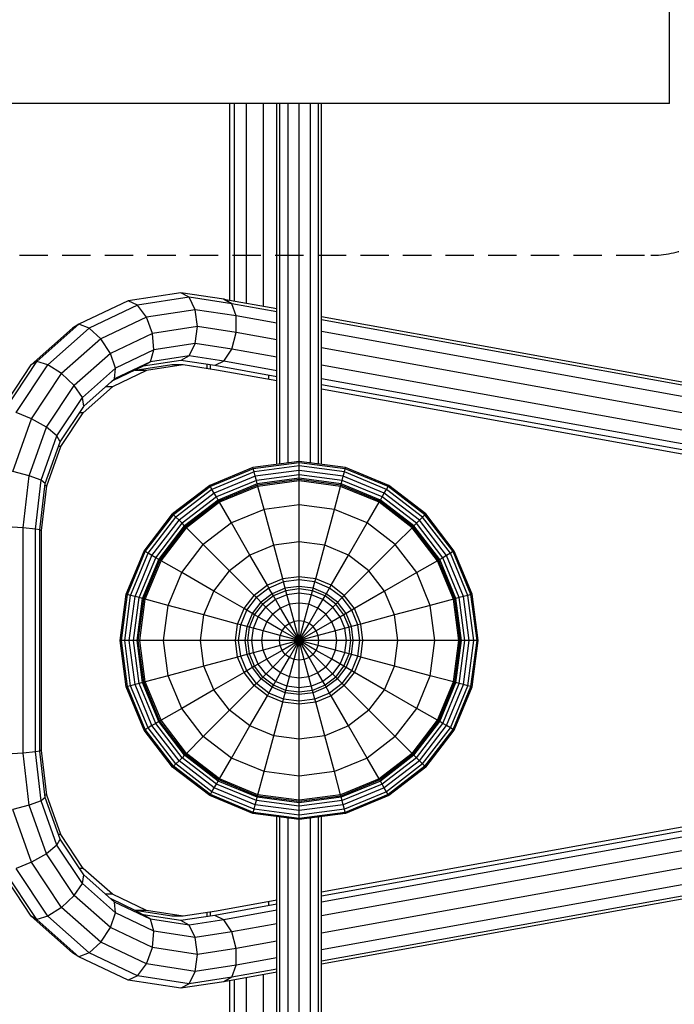
# Model space of a CAD drawing. Extents: x 12522 to 18050, y 8273 to 13910.
# Drawn here: x 15707 to 15999, y 9993 to 10433 of the extents above; entities that cross this region are included whole.
import ezdxf

# ---------------------------------------------------------------- set-up
doc = ezdxf.new("R2010")
doc.units = 0
doc.linetypes.add('DASHED', pattern=[19.05, 12.7, -6.35])
doc.layers.add('1', color=15, linetype='Continuous')

msp = doc.modelspace()

# ---------------------------------------------------------------- linework, layer by layer
at = {"layer": '1', "color": 32, "linetype": 'Continuous'}
for q in [(15997.25, 10440.57), (15284.2, 10395.57)]:
    msp.add_line((15997.25, 10395.57), q, dxfattribs=at)
at = {"layer": '1', "linetype": 'Continuous'}
for p, q in [((15800.7, 10307.58), (15800.7, 10395.58)), ((15802.71, 10307.22), (15802.71, 10395.58)), ((15808.2, 10306.23), (15808.2, 10395.57)), ((15815.7, 10304.87), (15815.7, 10395.57)), ((15821.7, 10234.29), (15821.7, 10395.57)), ((15823.04, 10234.46), (15823.04, 10395.57)), ((15826.7, 10234.94), (15826.7, 10395.57)), ((15831.7, 10235.6), (15831.7, 10395.57)), ((15836.7, 10234.94), (15836.7, 10395.57)), ((15840.36, 10234.46), (15840.36, 10395.57)), ((15841.7, 10234.29), (15841.7, 10395.57)), ((15778.73, 10311), (15755.17, 10307.42)), ((15782.48, 10308.98), (15778.73, 10311.01)), ((15798.02, 10308.08), (15778.73, 10311.01)), ((15755.17, 10307.42), (15733.21, 10296.92)), ((15759.37, 10305.46), (15755.17, 10307.42)), ((15782.48, 10308.98), (15759.37, 10305.46)), ((15785.23, 10303.44), (15782.48, 10308.98)), ((15801.5, 10306.09), (15782.48, 10308.98)), ((15801.5, 10306.09), (15798.02, 10308.08)), ((15821.7, 10303.79), (15798.02, 10308.06)), ((15801.5, 10306.08), (15798.02, 10308.06)), ((15759.37, 10305.46), (15737.84, 10295.16)), ((15763.36, 10300.11), (15759.37, 10305.46)), ((15785.23, 10303.44), (15763.36, 10300.11)), ((15786.23, 10295.88), (15785.23, 10303.44)), ((15803.51, 10300.66), (15785.23, 10303.44)), ((15803.51, 10300.66), (15801.5, 10306.09)), ((15821.7, 10302.43), (15801.5, 10306.08)), ((15763.36, 10300.11), (15742.98, 10290.37)), ((15766.06, 10292.81), (15763.36, 10300.11)), ((15821.7, 10297.37), (15803.51, 10300.66)), ((15803.51, 10293.25), (15803.51, 10300.66)), ((16078.85, 10257.39), (15841.7, 10300.18)), ((16082.13, 10255.45), (15841.7, 10298.83)), ((15730.34, 10295.16), (15711.85, 10278.77)), ((15733.21, 10296.91), (15714.36, 10280.21)), ((15737.84, 10295.16), (15719.35, 10278.77)), ((15733.21, 10296.92), (15730.34, 10295.16)), ((15737.84, 10295.16), (15733.21, 10296.92)), ((15742.98, 10290.37), (15737.84, 10295.16)), ((15786.23, 10295.88), (15766.06, 10292.81)), ((15785.23, 10288.31), (15786.23, 10295.88)), ((15803.51, 10293.25), (15786.23, 10295.88)), ((16083.58, 10250.12), (15841.7, 10293.76)), ((15742.98, 10290.37), (15725.48, 10274.86)), ((15747.26, 10283.81), (15742.98, 10290.37)), ((15766.06, 10292.81), (15747.26, 10283.82)), ((15766.75, 10285.5), (15766.06, 10292.81)), ((15801.5, 10285.84), (15803.51, 10293.25)), ((15821.7, 10289.96), (15803.51, 10293.25)), ((15766.75, 10285.5), (15749.53, 10277.26)), ((15765.24, 10280.15), (15766.75, 10285.5)), ((15785.23, 10288.31), (15766.75, 10285.5)), ((15782.48, 10282.78), (15785.23, 10288.31)), ((15801.5, 10285.84), (15785.23, 10288.31)), ((15798.02, 10280.41), (15801.5, 10285.84)), ((15821.7, 10282.19), (15801.5, 10285.84)), ((16082.81, 10242.85), (15841.7, 10286.36)), ((15699.89, 10258.43), (15714.36, 10280.21)), ((15714.36, 10280.21), (15711.85, 10278.77)), ((15719.35, 10278.77), (15714.36, 10280.21)), ((15747.26, 10283.81), (15731.12, 10269.51)), ((15749.53, 10277.26), (15747.26, 10283.82)), ((15765.25, 10280.15), (15749.18, 10272.47)), ((15778.73, 10280.74), (15761.95, 10278.19)), ((15765.24, 10280.15), (15761.95, 10278.19)), ((15782.48, 10282.77), (15765.24, 10280.15)), ((15782.48, 10282.78), (15778.73, 10280.75)), ((15794.01, 10278.43), (15778.73, 10280.75)), ((15798.02, 10280.41), (15782.48, 10282.78)), ((15798.02, 10280.41), (15794.01, 10278.43)), ((15821.7, 10276.14), (15798.02, 10280.41)), ((15697.66, 10257.42), (15711.85, 10278.77)), ((15705.16, 10257.42), (15719.35, 10278.77)), ((15725.48, 10274.86), (15719.35, 10278.77)), ((15749.53, 10277.26), (15734.75, 10264.16)), ((15761.95, 10278.19), (15748.26, 10271.64)), ((15749.18, 10272.47), (15749.53, 10277.26)), ((15821.7, 10273.43), (15794.01, 10278.43)), ((16080.04, 10235.58), (15841.7, 10278.58)), ((15712.06, 10254.65), (15725.48, 10274.86)), ((15731.12, 10269.51), (15725.48, 10274.86)), ((15749.19, 10272.47), (15735.39, 10260.25)), ((16076, 10230.26), (15841.7, 10272.53)), ((15718.74, 10250.87), (15731.12, 10269.51)), ((15734.75, 10264.16), (15731.12, 10269.51)), ((16071.77, 10228.31), (15841.7, 10269.82)), ((15723.4, 10247.09), (15734.75, 10264.16)), ((15735.39, 10260.25), (15734.75, 10264.16)), ((15724.81, 10244.32), (15735.4, 10260.24)), ((15703.62, 10231.12), (15712.06, 10254.65)), ((15712.06, 10254.65), (15705.16, 10257.42)), ((15718.74, 10250.87), (15712.06, 10254.65)), ((15710.95, 10229.16), (15718.74, 10250.87)), ((15723.4, 10247.09), (15718.74, 10250.87)), ((15716.28, 10227.21), (15723.41, 10247.09)), ((15724.81, 10244.32), (15723.4, 10247.09)), ((15718.16, 10225.77), (15724.82, 10244.32)), ((15810.99, 10232.87), (15791.69, 10224.88)), ((15811.13, 10232.35), (15791.96, 10224.41)), ((15831.7, 10235.6), (15810.99, 10232.87)), ((15811.13, 10232.35), (15810.99, 10232.87)), ((15831.7, 10235.06), (15811.13, 10232.35)), ((15811.51, 10230.93), (15811.13, 10232.35)), ((15831.7, 10233.58), (15811.51, 10230.93)), ((15831.7, 10235.06), (15831.7, 10235.6)), ((15852.42, 10232.87), (15831.7, 10235.6)), ((15852.28, 10232.35), (15831.7, 10235.06)), ((15831.7, 10233.58), (15831.7, 10235.06)), ((15831.7, 10231.57), (15831.7, 10233.58)), ((15851.89, 10230.93), (15831.7, 10233.58)), ((15851.89, 10230.93), (15852.28, 10232.35)), ((15852.28, 10232.35), (15852.42, 10232.87)), ((15871.45, 10224.41), (15852.28, 10232.35)), ((15871.72, 10224.88), (15852.42, 10232.87)), ((15710.96, 10229.16), (15703.62, 10231.12)), ((15708.3, 10205.87), (15710.96, 10229.16)), ((15716.28, 10227.2), (15710.96, 10229.16)), ((15811.51, 10230.93), (15792.69, 10223.13)), ((15812.03, 10228.98), (15793.7, 10221.39)), ((15812.03, 10228.98), (15811.51, 10230.93)), ((15831.7, 10231.57), (15812.03, 10228.98)), ((15812.53, 10227.12), (15812.03, 10228.98)), ((15831.7, 10229.64), (15812.53, 10227.12)), ((15831.7, 10228.07), (15812.94, 10225.6)), ((15831.7, 10227.53), (15813.08, 10225.08)), ((15831.7, 10229.64), (15831.7, 10231.57)), ((15851.37, 10228.98), (15831.7, 10231.57)), ((15850.87, 10227.12), (15831.7, 10229.64)), ((15831.7, 10228.07), (15831.7, 10229.64)), ((15831.7, 10227.53), (15831.7, 10228.07)), ((15850.47, 10225.6), (15831.7, 10228.07)), ((15850.33, 10225.08), (15831.7, 10227.53)), ((15831.7, 10226.9), (15831.7, 10227.53)), ((15850.87, 10227.12), (15851.37, 10228.98)), ((15851.37, 10228.98), (15851.89, 10230.93)), ((15869.7, 10221.39), (15851.37, 10228.98)), ((15870.71, 10223.13), (15851.89, 10230.93)), ((15713.79, 10205.38), (15716.28, 10227.2)), ((15715.8, 10205.02), (15718.17, 10225.77)), ((15718.16, 10225.77), (15716.28, 10227.21)), ((15718.17, 10225.77), (15716.28, 10227.2)), ((15791.69, 10224.88), (15775.11, 10212.16)), ((15791.96, 10224.41), (15775.49, 10211.78)), ((15792.69, 10223.13), (15776.54, 10210.73)), ((15791.96, 10224.41), (15791.69, 10224.88)), ((15792.69, 10223.13), (15791.96, 10224.41)), ((15793.7, 10221.39), (15792.69, 10223.13)), ((15812.53, 10227.12), (15794.67, 10219.72)), ((15812.94, 10225.6), (15795.45, 10218.36)), ((15813.08, 10225.08), (15795.72, 10217.89)), ((15813.24, 10224.47), (15796.04, 10217.34)), ((15812.94, 10225.6), (15812.53, 10227.12)), ((15813.08, 10225.08), (15812.94, 10225.6)), ((15813.24, 10224.47), (15813.08, 10225.08)), ((15831.7, 10226.9), (15813.24, 10224.47)), ((15816, 10214.18), (15813.24, 10224.47)), ((15850.16, 10224.47), (15831.7, 10226.9)), ((15831.7, 10216.24), (15831.7, 10226.9)), ((15847.41, 10214.18), (15850.16, 10224.47)), ((15850.16, 10224.47), (15850.33, 10225.08)), ((15867.37, 10217.34), (15850.16, 10224.47)), ((15850.33, 10225.08), (15850.47, 10225.6)), ((15867.69, 10217.89), (15850.33, 10225.08)), ((15850.47, 10225.6), (15850.87, 10227.12)), ((15867.96, 10218.36), (15850.47, 10225.6)), ((15868.74, 10219.72), (15850.87, 10227.12)), ((15869.7, 10221.39), (15870.71, 10223.13)), ((15870.71, 10223.13), (15871.45, 10224.41)), ((15886.87, 10210.73), (15870.71, 10223.13)), ((15871.45, 10224.41), (15871.72, 10224.88)), ((15887.91, 10211.78), (15871.45, 10224.41)), ((15888.3, 10212.16), (15871.72, 10224.88)), ((15793.7, 10221.39), (15777.96, 10209.31)), ((15794.67, 10219.72), (15779.32, 10207.95)), ((15794.67, 10219.72), (15793.7, 10221.39)), ((15795.45, 10218.36), (15794.67, 10219.72)), ((15867.96, 10218.36), (15868.74, 10219.72)), ((15868.74, 10219.72), (15869.7, 10221.39)), ((15884.08, 10207.95), (15868.74, 10219.72)), ((15885.44, 10209.31), (15869.7, 10221.39)), ((15795.45, 10218.36), (15780.43, 10206.84)), ((15795.72, 10217.89), (15780.82, 10206.45)), ((15796.04, 10217.34), (15781.27, 10206)), ((15795.72, 10217.89), (15795.45, 10218.36)), ((15796.04, 10217.34), (15795.72, 10217.89)), ((15801.36, 10208.11), (15796.04, 10217.34)), ((15816, 10214.18), (15801.36, 10208.11)), ((15831.7, 10216.24), (15816, 10214.18)), ((15820.29, 10198.15), (15816, 10214.18)), ((15847.41, 10214.18), (15831.7, 10216.24)), ((15831.7, 10199.65), (15831.7, 10216.24)), ((15843.11, 10198.15), (15847.41, 10214.18)), ((15862.04, 10208.11), (15847.41, 10214.18)), ((15862.04, 10208.11), (15867.37, 10217.34)), ((15867.37, 10217.34), (15867.69, 10217.89)), ((15882.14, 10206), (15867.37, 10217.34)), ((15867.69, 10217.89), (15867.96, 10218.36)), ((15882.59, 10206.45), (15867.69, 10217.89)), ((15882.97, 10206.84), (15867.96, 10218.36)), ((15762.39, 10195.58), (15775.11, 10212.16)), ((15762.86, 10195.31), (15775.49, 10211.78)), ((15764.14, 10194.58), (15776.54, 10210.73)), ((15775.49, 10211.78), (15775.11, 10212.16)), ((15776.54, 10210.73), (15775.49, 10211.78)), ((15777.96, 10209.31), (15776.54, 10210.73)), ((15886.87, 10210.73), (15885.44, 10209.31)), ((15887.91, 10211.78), (15886.87, 10210.73)), ((15899.27, 10194.58), (15886.87, 10210.73)), ((15888.3, 10212.16), (15887.91, 10211.78)), ((15900.55, 10195.31), (15887.91, 10211.78)), ((15901.01, 10195.58), (15888.3, 10212.16)), ((15708.3, 10205.87), (15700.8, 10206.36)), ((15708.3, 10105.27), (15708.3, 10205.87)), ((15713.79, 10205.38), (15708.3, 10205.87)), ((15713.79, 10105.76), (15713.79, 10205.38)), ((15715.8, 10205.02), (15713.79, 10205.38)), ((15765.88, 10193.57), (15777.96, 10209.31)), ((15767.55, 10192.6), (15779.32, 10207.95)), ((15768.91, 10191.82), (15780.43, 10206.84)), ((15769.38, 10191.55), (15780.82, 10206.45)), ((15769.93, 10191.23), (15781.27, 10206)), ((15779.32, 10207.95), (15777.96, 10209.31)), ((15780.43, 10206.84), (15779.32, 10207.95)), ((15780.82, 10206.45), (15780.43, 10206.84)), ((15781.27, 10206), (15780.82, 10206.45)), ((15788.8, 10198.47), (15781.27, 10206)), ((15801.36, 10208.11), (15788.8, 10198.47)), ((15809.66, 10193.75), (15801.36, 10208.11)), ((15853.74, 10193.75), (15862.04, 10208.11)), ((15874.61, 10198.47), (15862.04, 10208.11)), ((15882.14, 10206), (15874.61, 10198.47)), ((15882.59, 10206.45), (15882.14, 10206)), ((15893.48, 10191.23), (15882.14, 10206)), ((15882.97, 10206.84), (15882.59, 10206.45)), ((15894.03, 10191.55), (15882.59, 10206.45)), ((15884.08, 10207.95), (15882.97, 10206.84)), ((15894.49, 10191.82), (15882.97, 10206.84)), ((15885.44, 10209.31), (15884.08, 10207.95)), ((15895.85, 10192.6), (15884.08, 10207.95)), ((15897.52, 10193.57), (15885.44, 10209.31)), ((15715.8, 10106.12), (15715.8, 10205.02)), ((15779.16, 10185.91), (15788.8, 10198.47)), ((15800.53, 10186.74), (15788.8, 10198.47)), ((15820.29, 10198.15), (15809.66, 10193.75)), ((15831.7, 10199.65), (15820.29, 10198.15)), ((15824.33, 10183.1), (15820.29, 10198.15)), ((15843.11, 10198.15), (15831.7, 10199.65)), ((15831.7, 10184.07), (15831.7, 10199.65)), ((15839.08, 10183.1), (15843.11, 10198.15)), ((15853.74, 10193.75), (15843.11, 10198.15)), ((15874.61, 10198.47), (15862.87, 10186.74)), ((15884.25, 10185.91), (15874.61, 10198.47)), ((15754.4, 10176.28), (15762.39, 10195.58)), ((15754.92, 10176.14), (15762.86, 10195.31)), ((15756.34, 10175.76), (15764.14, 10194.58)), ((15758.29, 10175.24), (15765.88, 10193.57)), ((15760.15, 10174.74), (15767.55, 10192.6)), ((15762.86, 10195.31), (15762.39, 10195.58)), ((15764.14, 10194.58), (15762.86, 10195.31)), ((15765.88, 10193.57), (15764.14, 10194.58)), ((15767.55, 10192.6), (15765.88, 10193.57)), ((15768.91, 10191.82), (15767.55, 10192.6)), ((15809.66, 10193.75), (15800.53, 10186.74)), ((15817.45, 10180.25), (15809.66, 10193.75)), ((15845.95, 10180.25), (15853.74, 10193.75)), ((15862.87, 10186.74), (15853.74, 10193.75)), ((15895.85, 10192.6), (15894.49, 10191.82)), ((15897.52, 10193.57), (15895.85, 10192.6)), ((15903.25, 10174.74), (15895.85, 10192.6)), ((15899.27, 10194.58), (15897.52, 10193.57)), ((15905.11, 10175.24), (15897.52, 10193.57)), ((15900.55, 10195.31), (15899.27, 10194.58)), ((15907.06, 10175.76), (15899.27, 10194.58)), ((15901.01, 10195.58), (15900.55, 10195.31)), ((15908.49, 10176.14), (15900.55, 10195.31)), ((15909.01, 10176.28), (15901.01, 10195.58)), ((15761.67, 10174.33), (15768.91, 10191.82)), ((15762.19, 10174.19), (15769.38, 10191.55)), ((15762.8, 10174.03), (15769.93, 10191.23)), ((15769.38, 10191.55), (15768.91, 10191.82)), ((15769.93, 10191.23), (15769.38, 10191.55)), ((15779.16, 10185.91), (15769.93, 10191.23)), ((15893.48, 10191.23), (15884.25, 10185.91)), ((15894.03, 10191.55), (15893.48, 10191.23)), ((15900.6, 10174.03), (15893.48, 10191.23)), ((15894.49, 10191.82), (15894.03, 10191.55)), ((15901.22, 10174.19), (15894.03, 10191.55)), ((15901.74, 10174.33), (15894.49, 10191.82)), ((15773.09, 10171.27), (15779.16, 10185.91)), ((15793.52, 10177.61), (15779.16, 10185.91)), ((15793.52, 10177.61), (15800.53, 10186.74)), ((15811.55, 10175.72), (15800.53, 10186.74)), ((15831.7, 10184.07), (15824.33, 10183.1)), ((15831.7, 10182.67), (15831.7, 10184.07)), ((15839.08, 10183.1), (15831.7, 10184.07)), ((15862.87, 10186.74), (15851.86, 10175.72)), ((15869.88, 10177.61), (15862.87, 10186.74)), ((15884.25, 10185.91), (15869.88, 10177.61)), ((15890.31, 10171.27), (15884.25, 10185.91)), ((15817.45, 10180.25), (15811.55, 10175.72)), ((15818.15, 10179.04), (15812.54, 10174.73)), ((15824.33, 10183.1), (15817.45, 10180.25)), ((15818.15, 10179.04), (15817.45, 10180.25)), ((15824.69, 10181.75), (15818.15, 10179.04)), ((15820.17, 10175.54), (15818.15, 10179.04)), ((15824.69, 10181.75), (15824.33, 10183.1)), ((15831.7, 10182.67), (15824.69, 10181.75)), ((15825.73, 10177.84), (15824.69, 10181.75)), ((15831.7, 10179.72), (15825.45, 10178.9)), ((15838.72, 10181.75), (15831.7, 10182.67)), ((15831.7, 10178.62), (15831.7, 10182.67)), ((15837.95, 10178.9), (15831.7, 10179.72)), ((15837.67, 10177.84), (15838.72, 10181.75)), ((15838.72, 10181.75), (15839.08, 10183.1)), ((15845.26, 10179.04), (15838.72, 10181.75)), ((15845.95, 10180.25), (15839.08, 10183.1)), ((15843.23, 10175.54), (15845.26, 10179.04)), ((15845.26, 10179.04), (15845.95, 10180.25)), ((15850.87, 10174.73), (15845.26, 10179.04)), ((15851.86, 10175.72), (15845.95, 10180.25)), ((15751.67, 10155.57), (15754.4, 10176.28)), ((15752.21, 10155.57), (15754.92, 10176.14)), ((15753.69, 10155.57), (15756.34, 10175.76)), ((15754.92, 10176.14), (15754.4, 10176.28)), ((15756.34, 10175.76), (15754.92, 10176.14)), ((15755.7, 10155.57), (15758.29, 10175.24)), ((15758.29, 10175.24), (15756.34, 10175.76)), ((15757.63, 10155.57), (15760.15, 10174.74)), ((15760.15, 10174.74), (15758.29, 10175.24)), ((15761.67, 10174.33), (15760.15, 10174.74)), ((15789.12, 10166.98), (15793.52, 10177.61)), ((15807.02, 10169.82), (15793.52, 10177.61)), ((15807.02, 10169.82), (15811.55, 10175.72)), ((15808.23, 10169.12), (15812.54, 10174.73)), ((15812.54, 10174.73), (15811.55, 10175.72)), ((15815.4, 10171.87), (15812.54, 10174.73)), ((15819.63, 10176.48), (15814.63, 10172.65)), ((15820.17, 10175.54), (15815.4, 10171.87)), ((15825.45, 10178.9), (15819.63, 10176.48)), ((15825.73, 10177.84), (15820.17, 10175.54)), ((15823.33, 10170.08), (15820.17, 10175.54)), ((15826.23, 10176), (15821.13, 10173.88)), ((15831.7, 10178.62), (15825.73, 10177.84)), ((15827.37, 10171.75), (15825.73, 10177.84)), ((15831.7, 10176.72), (15826.23, 10176)), ((15837.67, 10177.84), (15831.7, 10178.62)), ((15831.7, 10172.32), (15831.7, 10178.62)), ((15837.18, 10176), (15831.7, 10176.72)), ((15836.04, 10171.75), (15837.67, 10177.84)), ((15842.28, 10173.88), (15837.18, 10176)), ((15843.23, 10175.54), (15837.67, 10177.84)), ((15843.78, 10176.48), (15837.95, 10178.9)), ((15840.08, 10170.08), (15843.23, 10175.54)), ((15848.01, 10171.87), (15843.23, 10175.54)), ((15848.78, 10172.65), (15843.78, 10176.48)), ((15850.87, 10174.73), (15848.01, 10171.87)), ((15851.86, 10175.72), (15850.87, 10174.73)), ((15855.18, 10169.12), (15850.87, 10174.73)), ((15856.38, 10169.82), (15851.86, 10175.72)), ((15869.88, 10177.61), (15856.38, 10169.82)), ((15874.28, 10166.98), (15869.88, 10177.61)), ((15903.25, 10174.74), (15901.74, 10174.33)), ((15905.11, 10175.24), (15903.25, 10174.74)), ((15905.78, 10155.57), (15903.25, 10174.74)), ((15907.06, 10175.76), (15905.11, 10175.24)), ((15907.7, 10155.57), (15905.11, 10175.24)), ((15908.49, 10176.14), (15907.06, 10175.76)), ((15909.72, 10155.57), (15907.06, 10175.76)), ((15909.01, 10176.28), (15908.49, 10176.14)), ((15911.2, 10155.57), (15908.49, 10176.14)), ((15911.74, 10155.57), (15909.01, 10176.28)), ((15759.2, 10155.57), (15761.67, 10174.33)), ((15759.74, 10155.57), (15762.19, 10174.19)), ((15760.37, 10155.57), (15762.8, 10174.03)), ((15762.19, 10174.19), (15761.67, 10174.33)), ((15762.8, 10174.03), (15762.19, 10174.19)), ((15773.09, 10171.27), (15762.8, 10174.03)), ((15771.03, 10155.57), (15773.09, 10171.27)), ((15789.12, 10166.98), (15773.09, 10171.27)), ((15810.79, 10167.64), (15814.63, 10172.65)), ((15811.73, 10167.1), (15815.4, 10171.87)), ((15813.39, 10166.14), (15816.75, 10170.52)), ((15819.86, 10167.41), (15815.4, 10171.87)), ((15821.13, 10173.88), (15816.75, 10170.52)), ((15827.37, 10171.75), (15823.33, 10170.08)), ((15831.7, 10172.32), (15827.37, 10171.75)), ((15829.42, 10164.07), (15827.37, 10171.75)), ((15836.04, 10171.75), (15831.7, 10172.32)), ((15831.7, 10164.37), (15831.7, 10172.32)), ((15833.98, 10164.07), (15836.04, 10171.75)), ((15840.08, 10170.08), (15836.04, 10171.75)), ((15846.66, 10170.52), (15842.28, 10173.88)), ((15848.01, 10171.87), (15843.55, 10167.41)), ((15850.02, 10166.14), (15846.66, 10170.52)), ((15851.67, 10167.1), (15848.01, 10171.87)), ((15852.62, 10167.64), (15848.78, 10172.65)), ((15890.31, 10171.27), (15874.28, 10166.98)), ((15900.6, 10174.03), (15890.31, 10171.27)), ((15892.38, 10155.57), (15890.31, 10171.27)), ((15901.22, 10174.19), (15900.6, 10174.03)), ((15903.03, 10155.57), (15900.6, 10174.03)), ((15901.74, 10174.33), (15901.22, 10174.19)), ((15903.67, 10155.57), (15901.22, 10174.19)), ((15904.21, 10155.57), (15901.74, 10174.33)), ((15787.62, 10155.57), (15789.12, 10166.98)), ((15804.17, 10162.94), (15789.12, 10166.98)), ((15804.17, 10162.94), (15807.02, 10169.82)), ((15805.52, 10162.58), (15808.23, 10169.12)), ((15808.23, 10169.12), (15807.02, 10169.82)), ((15811.73, 10167.1), (15808.23, 10169.12)), ((15808.38, 10161.82), (15810.79, 10167.64)), ((15809.43, 10161.54), (15811.73, 10167.1)), ((15811.27, 10161.04), (15813.39, 10166.14)), ((15817.19, 10163.94), (15811.73, 10167.1)), ((15817.19, 10163.94), (15819.86, 10167.41)), ((15823.33, 10170.08), (15819.86, 10167.41)), ((15825.48, 10161.79), (15819.86, 10167.41)), ((15827.3, 10163.19), (15823.33, 10170.08)), ((15836.11, 10163.19), (15840.08, 10170.08)), ((15843.55, 10167.41), (15837.93, 10161.79)), ((15843.55, 10167.41), (15840.08, 10170.08)), ((15846.21, 10163.94), (15843.55, 10167.41)), ((15851.67, 10167.1), (15846.21, 10163.94)), ((15852.13, 10161.04), (15850.02, 10166.14)), ((15855.18, 10169.12), (15851.67, 10167.1)), ((15853.97, 10161.54), (15851.67, 10167.1)), ((15855.03, 10161.82), (15852.62, 10167.64)), ((15856.38, 10169.82), (15855.18, 10169.12)), ((15857.88, 10162.58), (15855.18, 10169.12)), ((15859.23, 10162.94), (15856.38, 10169.82)), ((15874.28, 10166.98), (15859.23, 10162.94)), ((15875.79, 10155.57), (15874.28, 10166.98)), ((15803.2, 10155.57), (15804.17, 10162.94)), ((15805.52, 10162.58), (15804.17, 10162.94)), ((15804.6, 10155.57), (15805.52, 10162.58)), ((15809.43, 10161.54), (15805.52, 10162.58)), ((15807.55, 10155.57), (15808.38, 10161.82)), ((15808.65, 10155.57), (15809.43, 10161.54)), ((15815.52, 10159.9), (15809.43, 10161.54)), ((15815.52, 10159.9), (15817.19, 10163.94)), ((15824.08, 10159.97), (15817.19, 10163.94)), ((15824.08, 10159.97), (15825.48, 10161.79)), ((15827.3, 10163.19), (15825.48, 10161.79)), ((15831.7, 10155.57), (15825.48, 10161.79)), ((15829.42, 10164.07), (15827.3, 10163.19)), ((15836.11, 10147.94), (15827.3, 10163.19)), ((15831.7, 10164.37), (15829.42, 10164.07)), ((15831.7, 10155.57), (15829.42, 10164.07)), ((15833.98, 10164.07), (15831.7, 10164.37)), ((15831.7, 10155.57), (15831.7, 10164.37)), ((15831.7, 10155.57), (15833.98, 10164.07)), ((15831.7, 10155.57), (15836.11, 10163.19)), ((15837.93, 10161.79), (15831.7, 10155.57)), ((15836.11, 10163.19), (15833.98, 10164.07)), ((15837.93, 10161.79), (15836.11, 10163.19)), ((15839.33, 10159.97), (15837.93, 10161.79)), ((15846.21, 10163.94), (15839.33, 10159.97)), ((15847.88, 10159.9), (15846.21, 10163.94)), ((15853.97, 10161.54), (15847.88, 10159.9)), ((15857.88, 10162.58), (15853.97, 10161.54)), ((15854.76, 10155.57), (15853.97, 10161.54)), ((15855.85, 10155.57), (15855.03, 10161.82)), ((15859.23, 10162.94), (15857.88, 10162.58)), ((15858.81, 10155.57), (15857.88, 10162.58)), ((15860.2, 10155.57), (15859.23, 10162.94)), ((15810.55, 10155.57), (15811.27, 10161.04)), ((15814.95, 10155.57), (15815.52, 10159.9)), ((15823.2, 10157.85), (15815.52, 10159.9)), ((15822.9, 10155.57), (15823.2, 10157.85)), ((15823.2, 10157.85), (15824.08, 10159.97)), ((15831.7, 10155.57), (15823.2, 10157.85)), ((15831.7, 10155.57), (15824.08, 10159.97)), ((15839.33, 10159.97), (15831.7, 10155.57)), ((15840.21, 10157.85), (15831.7, 10155.57)), ((15840.21, 10157.85), (15839.33, 10159.97)), ((15847.88, 10159.9), (15840.21, 10157.85)), ((15840.51, 10155.57), (15840.21, 10157.85)), ((15848.45, 10155.57), (15847.88, 10159.9)), ((15852.85, 10155.57), (15852.13, 10161.04)), ((15754.4, 10134.85), (15751.67, 10155.57)), ((15752.21, 10155.57), (15751.67, 10155.57)), ((15753.69, 10155.57), (15752.21, 10155.57)), ((15754.92, 10134.99), (15752.21, 10155.57)), ((15755.7, 10155.57), (15753.69, 10155.57)), ((15756.34, 10135.38), (15753.69, 10155.57)), ((15757.63, 10155.57), (15755.7, 10155.57)), ((15758.29, 10135.9), (15755.7, 10155.57)), ((15759.2, 10155.57), (15757.63, 10155.57)), ((15760.15, 10136.4), (15757.63, 10155.57)), ((15759.74, 10155.57), (15759.2, 10155.57)), ((15761.67, 10136.8), (15759.2, 10155.57)), ((15760.37, 10155.57), (15759.74, 10155.57)), ((15762.19, 10136.94), (15759.74, 10155.57)), ((15762.8, 10137.11), (15760.37, 10155.57)), ((15771.03, 10155.57), (15760.37, 10155.57)), ((15773.09, 10139.86), (15771.03, 10155.57)), ((15787.62, 10155.57), (15771.03, 10155.57)), ((15789.12, 10144.16), (15787.62, 10155.57)), ((15803.2, 10155.57), (15787.62, 10155.57)), ((15804.17, 10148.19), (15803.2, 10155.57)), ((15804.6, 10155.57), (15803.2, 10155.57)), ((15808.65, 10155.57), (15804.6, 10155.57)), ((15805.52, 10148.55), (15804.6, 10155.57)), ((15808.38, 10149.32), (15807.55, 10155.57)), ((15809.43, 10149.6), (15808.65, 10155.57)), ((15814.95, 10155.57), (15808.65, 10155.57)), ((15811.27, 10150.09), (15810.55, 10155.57)), ((15822.9, 10155.57), (15814.95, 10155.57)), ((15815.52, 10151.23), (15814.95, 10155.57)), ((15823.2, 10153.29), (15815.52, 10151.23)), ((15831.7, 10155.57), (15822.9, 10155.57)), ((15823.2, 10153.29), (15822.9, 10155.57)), ((15831.7, 10155.57), (15823.2, 10153.29)), ((15824.08, 10151.16), (15823.2, 10153.29)), ((15831.7, 10155.57), (15824.08, 10151.16)), ((15831.7, 10155.57), (15825.48, 10149.34)), ((15827.3, 10147.94), (15831.7, 10155.57)), ((15829.42, 10147.06), (15831.7, 10155.57)), ((15833.98, 10147.06), (15831.7, 10155.57)), ((15837.93, 10149.34), (15831.7, 10155.57)), ((15839.33, 10151.16), (15831.7, 10155.57)), ((15840.21, 10153.29), (15831.7, 10155.57)), ((15840.51, 10155.57), (15831.7, 10155.57)), ((15831.7, 10146.76), (15831.7, 10155.57)), ((15839.33, 10151.16), (15840.21, 10153.29)), ((15840.21, 10153.29), (15840.51, 10155.57)), ((15847.88, 10151.23), (15840.21, 10153.29)), ((15848.45, 10155.57), (15840.51, 10155.57)), ((15847.88, 10151.23), (15848.45, 10155.57)), ((15854.76, 10155.57), (15848.45, 10155.57)), ((15852.13, 10150.09), (15852.85, 10155.57)), ((15853.97, 10149.6), (15854.76, 10155.57)), ((15858.81, 10155.57), (15854.76, 10155.57)), ((15855.03, 10149.32), (15855.85, 10155.57)), ((15857.88, 10148.55), (15858.81, 10155.57)), ((15860.2, 10155.57), (15858.81, 10155.57)), ((15859.23, 10148.19), (15860.2, 10155.57)), ((15875.79, 10155.57), (15860.2, 10155.57)), ((15874.28, 10144.16), (15875.79, 10155.57)), ((15892.38, 10155.57), (15875.79, 10155.57)), ((15890.31, 10139.86), (15892.38, 10155.57)), ((15903.03, 10155.57), (15892.38, 10155.57)), ((15900.6, 10137.11), (15903.03, 10155.57)), ((15901.22, 10136.94), (15903.67, 10155.57)), ((15901.74, 10136.8), (15904.21, 10155.57)), ((15903.67, 10155.57), (15903.03, 10155.57)), ((15903.25, 10136.4), (15905.78, 10155.57)), ((15904.21, 10155.57), (15903.67, 10155.57)), ((15905.78, 10155.57), (15904.21, 10155.57)), ((15905.11, 10135.9), (15907.7, 10155.57)), ((15907.7, 10155.57), (15905.78, 10155.57)), ((15907.06, 10135.38), (15909.72, 10155.57)), ((15909.72, 10155.57), (15907.7, 10155.57)), ((15908.49, 10134.99), (15911.2, 10155.57)), ((15909.01, 10134.85), (15911.74, 10155.57)), ((15911.2, 10155.57), (15909.72, 10155.57)), ((15911.74, 10155.57), (15911.2, 10155.57)), ((15804.17, 10148.19), (15789.12, 10144.16)), ((15805.52, 10148.55), (15804.17, 10148.19)), ((15807.02, 10141.32), (15804.17, 10148.19)), ((15809.43, 10149.6), (15805.52, 10148.55)), ((15808.23, 10142.01), (15805.52, 10148.55)), ((15810.79, 10143.49), (15808.38, 10149.32)), ((15815.52, 10151.23), (15809.43, 10149.6)), ((15811.73, 10144.04), (15809.43, 10149.6)), ((15813.39, 10144.99), (15811.27, 10150.09)), ((15817.19, 10147.19), (15815.52, 10151.23)), ((15824.08, 10151.16), (15817.19, 10147.19)), ((15825.48, 10149.34), (15819.86, 10143.72)), ((15825.48, 10149.34), (15824.08, 10151.16)), ((15827.3, 10147.94), (15825.48, 10149.34)), ((15837.93, 10149.34), (15836.11, 10147.94)), ((15837.93, 10149.34), (15839.33, 10151.16)), ((15843.55, 10143.72), (15837.93, 10149.34)), ((15846.21, 10147.19), (15839.33, 10151.16)), ((15846.21, 10147.19), (15847.88, 10151.23)), ((15853.97, 10149.6), (15847.88, 10151.23)), ((15850.02, 10144.99), (15852.13, 10150.09)), ((15851.67, 10144.04), (15853.97, 10149.6)), ((15852.62, 10143.49), (15855.03, 10149.32)), ((15857.88, 10148.55), (15853.97, 10149.6)), ((15855.18, 10142.01), (15857.88, 10148.55)), ((15856.38, 10141.32), (15859.23, 10148.19)), ((15859.23, 10148.19), (15857.88, 10148.55)), ((15874.28, 10144.16), (15859.23, 10148.19)), ((15789.12, 10144.16), (15773.09, 10139.86)), ((15793.52, 10133.53), (15789.12, 10144.16)), ((15811.73, 10144.04), (15808.23, 10142.01)), ((15817.19, 10147.19), (15811.73, 10144.04)), ((15815.4, 10139.26), (15811.73, 10144.04)), ((15816.75, 10140.61), (15813.39, 10144.99)), ((15819.86, 10143.72), (15815.4, 10139.26)), ((15819.86, 10143.72), (15817.19, 10147.19)), ((15823.33, 10141.06), (15819.86, 10143.72)), ((15823.33, 10141.06), (15827.3, 10147.94)), ((15829.42, 10147.06), (15827.3, 10147.94)), ((15827.37, 10139.39), (15829.42, 10147.06)), ((15831.7, 10146.76), (15829.42, 10147.06)), ((15833.98, 10147.06), (15831.7, 10146.76)), ((15831.7, 10138.82), (15831.7, 10146.76)), ((15836.11, 10147.94), (15833.98, 10147.06)), ((15836.04, 10139.39), (15833.98, 10147.06)), ((15840.08, 10141.06), (15836.11, 10147.94)), ((15843.55, 10143.72), (15840.08, 10141.06)), ((15843.55, 10143.72), (15846.21, 10147.19)), ((15848.01, 10139.26), (15843.55, 10143.72)), ((15851.67, 10144.04), (15846.21, 10147.19)), ((15846.66, 10140.61), (15850.02, 10144.99)), ((15848.01, 10139.26), (15851.67, 10144.04)), ((15855.18, 10142.01), (15851.67, 10144.04)), ((15869.88, 10133.53), (15874.28, 10144.16)), ((15890.31, 10139.86), (15874.28, 10144.16)), ((15773.09, 10139.86), (15762.8, 10137.11)), ((15779.16, 10125.23), (15773.09, 10139.86)), ((15807.02, 10141.32), (15793.52, 10133.53)), ((15808.23, 10142.01), (15807.02, 10141.32)), ((15811.55, 10135.41), (15807.02, 10141.32)), ((15812.54, 10136.4), (15808.23, 10142.01)), ((15814.63, 10138.49), (15810.79, 10143.49)), ((15821.13, 10137.25), (15816.75, 10140.61)), ((15820.17, 10135.6), (15823.33, 10141.06)), ((15827.37, 10139.39), (15823.33, 10141.06)), ((15825.73, 10133.3), (15827.37, 10139.39)), ((15831.7, 10138.82), (15827.37, 10139.39)), ((15836.04, 10139.39), (15831.7, 10138.82)), ((15840.08, 10141.06), (15836.04, 10139.39)), ((15837.67, 10133.3), (15836.04, 10139.39)), ((15843.23, 10135.6), (15840.08, 10141.06)), ((15846.66, 10140.61), (15842.28, 10137.25)), ((15848.78, 10138.49), (15852.62, 10143.49)), ((15850.87, 10136.4), (15855.18, 10142.01)), ((15851.86, 10135.41), (15856.38, 10141.32)), ((15856.38, 10141.32), (15855.18, 10142.01)), ((15869.88, 10133.53), (15856.38, 10141.32)), ((15884.25, 10125.23), (15890.31, 10139.86)), ((15900.6, 10137.11), (15890.31, 10139.86)), ((15754.92, 10134.99), (15754.4, 10134.85)), ((15756.34, 10135.38), (15754.92, 10134.99)), ((15762.86, 10115.82), (15754.92, 10134.99)), ((15758.29, 10135.9), (15756.34, 10135.38)), ((15764.14, 10116.56), (15756.34, 10135.38)), ((15760.15, 10136.4), (15758.29, 10135.9)), ((15765.88, 10117.57), (15758.29, 10135.9)), ((15761.67, 10136.8), (15760.15, 10136.4)), ((15767.55, 10118.53), (15760.15, 10136.4)), ((15762.19, 10136.94), (15761.67, 10136.8)), ((15768.91, 10119.31), (15761.67, 10136.8)), ((15762.8, 10137.11), (15762.19, 10136.94)), ((15769.38, 10119.58), (15762.19, 10136.94)), ((15769.93, 10119.9), (15762.8, 10137.11)), ((15811.55, 10135.41), (15800.53, 10124.4)), ((15812.54, 10136.4), (15811.55, 10135.41)), ((15817.45, 10130.89), (15811.55, 10135.41)), ((15815.4, 10139.26), (15812.54, 10136.4)), ((15818.15, 10132.09), (15812.54, 10136.4)), ((15819.63, 10134.65), (15814.63, 10138.49)), ((15820.17, 10135.6), (15815.4, 10139.26)), ((15818.15, 10132.09), (15820.17, 10135.6)), ((15825.73, 10133.3), (15820.17, 10135.6)), ((15826.23, 10135.14), (15821.13, 10137.25)), ((15831.7, 10134.42), (15826.23, 10135.14)), ((15831.7, 10132.51), (15831.7, 10138.82)), ((15837.18, 10135.14), (15831.7, 10134.42)), ((15842.28, 10137.25), (15837.18, 10135.14)), ((15843.23, 10135.6), (15837.67, 10133.3)), ((15848.01, 10139.26), (15843.23, 10135.6)), ((15845.26, 10132.09), (15843.23, 10135.6)), ((15848.78, 10138.49), (15843.78, 10134.65)), ((15850.87, 10136.4), (15845.26, 10132.09)), ((15851.86, 10135.41), (15845.95, 10130.89)), ((15850.87, 10136.4), (15848.01, 10139.26)), ((15851.86, 10135.41), (15850.87, 10136.4)), ((15862.87, 10124.4), (15851.86, 10135.41)), ((15893.48, 10119.9), (15900.6, 10137.11)), ((15894.03, 10119.58), (15901.22, 10136.94)), ((15894.49, 10119.31), (15901.74, 10136.8)), ((15895.85, 10118.53), (15903.25, 10136.4)), ((15897.52, 10117.57), (15905.11, 10135.9)), ((15899.27, 10116.56), (15907.06, 10135.38)), ((15900.55, 10115.82), (15908.49, 10134.99)), ((15901.22, 10136.94), (15900.6, 10137.11)), ((15901.74, 10136.8), (15901.22, 10136.94)), ((15903.25, 10136.4), (15901.74, 10136.8)), ((15905.11, 10135.9), (15903.25, 10136.4)), ((15907.06, 10135.38), (15905.11, 10135.9)), ((15908.49, 10134.99), (15907.06, 10135.38)), ((15909.01, 10134.85), (15908.49, 10134.99)), ((15762.39, 10115.55), (15754.4, 10134.85)), ((15793.52, 10133.53), (15779.16, 10125.23)), ((15800.53, 10124.4), (15793.52, 10133.53)), ((15809.66, 10117.39), (15817.45, 10130.89)), ((15817.45, 10130.89), (15818.15, 10132.09)), ((15824.33, 10128.04), (15817.45, 10130.89)), ((15824.69, 10129.39), (15818.15, 10132.09)), ((15825.45, 10132.24), (15819.63, 10134.65)), ((15824.69, 10129.39), (15825.73, 10133.3)), ((15831.7, 10131.42), (15825.45, 10132.24)), ((15831.7, 10132.51), (15825.73, 10133.3)), ((15837.67, 10133.3), (15831.7, 10132.51)), ((15831.7, 10128.46), (15831.7, 10132.51)), ((15837.95, 10132.24), (15831.7, 10131.42)), ((15838.72, 10129.39), (15837.67, 10133.3)), ((15843.78, 10134.65), (15837.95, 10132.24)), ((15845.26, 10132.09), (15838.72, 10129.39)), ((15845.95, 10130.89), (15839.08, 10128.04)), ((15845.95, 10130.89), (15845.26, 10132.09)), ((15853.74, 10117.39), (15845.95, 10130.89)), ((15862.87, 10124.4), (15869.88, 10133.53)), ((15884.25, 10125.23), (15869.88, 10133.53)), ((15901.01, 10115.55), (15909.01, 10134.85)), ((15820.29, 10112.99), (15824.33, 10128.04)), ((15824.33, 10128.04), (15824.69, 10129.39)), ((15831.7, 10127.07), (15824.33, 10128.04)), ((15831.7, 10128.46), (15824.69, 10129.39)), ((15838.72, 10129.39), (15831.7, 10128.46)), ((15831.7, 10127.07), (15831.7, 10128.46)), ((15839.08, 10128.04), (15831.7, 10127.07)), ((15831.7, 10111.48), (15831.7, 10127.07)), ((15839.08, 10128.04), (15838.72, 10129.39)), ((15843.11, 10112.99), (15839.08, 10128.04)), ((15779.16, 10125.23), (15769.93, 10119.9)), ((15788.8, 10112.66), (15779.16, 10125.23)), ((15800.53, 10124.4), (15788.8, 10112.66)), ((15809.66, 10117.39), (15800.53, 10124.4)), ((15862.87, 10124.4), (15853.74, 10117.39)), ((15874.61, 10112.66), (15862.87, 10124.4)), ((15874.61, 10112.66), (15884.25, 10125.23)), ((15893.48, 10119.9), (15884.25, 10125.23)), ((15765.88, 10117.57), (15764.14, 10116.56)), ((15767.55, 10118.53), (15765.88, 10117.57)), ((15777.96, 10101.83), (15765.88, 10117.57)), ((15768.91, 10119.31), (15767.55, 10118.53)), ((15779.32, 10103.19), (15767.55, 10118.53)), ((15769.38, 10119.58), (15768.91, 10119.31)), ((15780.43, 10104.3), (15768.91, 10119.31)), ((15769.93, 10119.9), (15769.38, 10119.58)), ((15780.82, 10104.68), (15769.38, 10119.58)), ((15781.27, 10105.13), (15769.93, 10119.9)), ((15801.36, 10103.02), (15809.66, 10117.39)), ((15820.29, 10112.99), (15809.66, 10117.39)), ((15853.74, 10117.39), (15843.11, 10112.99)), ((15862.04, 10103.02), (15853.74, 10117.39)), ((15882.14, 10105.13), (15893.48, 10119.9)), ((15882.59, 10104.68), (15894.03, 10119.58)), ((15882.97, 10104.3), (15894.49, 10119.31)), ((15884.08, 10103.19), (15895.85, 10118.53)), ((15885.44, 10101.83), (15897.52, 10117.57)), ((15894.03, 10119.58), (15893.48, 10119.9)), ((15894.49, 10119.31), (15894.03, 10119.58)), ((15895.85, 10118.53), (15894.49, 10119.31)), ((15897.52, 10117.57), (15895.85, 10118.53)), ((15899.27, 10116.56), (15897.52, 10117.57)), ((15762.86, 10115.82), (15762.39, 10115.55)), ((15775.11, 10098.97), (15762.39, 10115.55)), ((15764.14, 10116.56), (15762.86, 10115.82)), ((15775.49, 10099.36), (15762.86, 10115.82)), ((15776.54, 10100.4), (15764.14, 10116.56)), ((15816, 10096.96), (15820.29, 10112.99)), ((15831.7, 10111.48), (15820.29, 10112.99)), ((15843.11, 10112.99), (15831.7, 10111.48)), ((15847.41, 10096.96), (15843.11, 10112.99)), ((15886.87, 10100.4), (15899.27, 10116.56)), ((15887.91, 10099.36), (15900.55, 10115.82)), ((15888.3, 10098.97), (15901.01, 10115.55)), ((15900.55, 10115.82), (15899.27, 10116.56)), ((15901.01, 10115.55), (15900.55, 10115.82)), ((15788.8, 10112.66), (15781.27, 10105.13)), ((15801.36, 10103.02), (15788.8, 10112.66)), ((15831.7, 10094.89), (15831.7, 10111.48)), ((15874.61, 10112.66), (15862.04, 10103.02)), ((15882.14, 10105.13), (15874.61, 10112.66)), ((15708.3, 10105.27), (15700.8, 10104.78)), ((15713.79, 10105.76), (15708.3, 10105.27)), ((15710.96, 10081.97), (15708.3, 10105.27)), ((15715.8, 10106.12), (15713.79, 10105.76)), ((15716.28, 10083.93), (15713.79, 10105.76)), ((15718.17, 10085.37), (15715.8, 10106.12)), ((15780.43, 10104.3), (15779.32, 10103.19)), ((15780.82, 10104.68), (15780.43, 10104.3)), ((15795.45, 10092.78), (15780.43, 10104.3)), ((15781.27, 10105.13), (15780.82, 10104.68)), ((15795.72, 10093.24), (15780.82, 10104.68)), ((15796.04, 10093.79), (15781.27, 10105.13)), ((15882.14, 10105.13), (15867.37, 10093.79)), ((15882.59, 10104.68), (15867.69, 10093.24)), ((15882.97, 10104.3), (15867.96, 10092.78)), ((15882.59, 10104.68), (15882.14, 10105.13)), ((15882.97, 10104.3), (15882.59, 10104.68)), ((15884.08, 10103.19), (15882.97, 10104.3)), ((15776.54, 10100.4), (15775.49, 10099.36)), ((15777.96, 10101.83), (15776.54, 10100.4)), ((15792.69, 10088), (15776.54, 10100.4)), ((15779.32, 10103.19), (15777.96, 10101.83)), ((15793.7, 10089.75), (15777.96, 10101.83)), ((15794.67, 10091.42), (15779.32, 10103.19)), ((15796.04, 10093.79), (15801.36, 10103.02)), ((15816, 10096.96), (15801.36, 10103.02)), ((15862.04, 10103.02), (15847.41, 10096.96)), ((15867.37, 10093.79), (15862.04, 10103.02)), ((15884.08, 10103.19), (15868.74, 10091.42)), ((15885.44, 10101.83), (15869.7, 10089.75)), ((15886.87, 10100.4), (15870.71, 10088)), ((15885.44, 10101.83), (15884.08, 10103.19)), ((15886.87, 10100.4), (15885.44, 10101.83)), ((15887.91, 10099.36), (15886.87, 10100.4)), ((15775.49, 10099.36), (15775.11, 10098.97)), ((15791.69, 10086.26), (15775.11, 10098.97)), ((15791.96, 10086.72), (15775.49, 10099.36)), ((15813.24, 10086.67), (15816, 10096.96)), ((15831.7, 10094.89), (15816, 10096.96)), ((15847.41, 10096.96), (15831.7, 10094.89)), ((15850.16, 10086.67), (15847.41, 10096.96)), ((15887.91, 10099.36), (15871.45, 10086.72)), ((15888.3, 10098.97), (15871.72, 10086.26)), ((15888.3, 10098.97), (15887.91, 10099.36)), ((15793.7, 10089.75), (15794.67, 10091.42)), ((15794.67, 10091.42), (15795.45, 10092.78)), ((15812.53, 10084.07), (15794.67, 10091.42)), ((15795.45, 10092.78), (15795.72, 10093.24)), ((15812.94, 10085.53), (15795.45, 10092.78)), ((15795.72, 10093.24), (15796.04, 10093.79)), ((15813.08, 10086.05), (15795.72, 10093.24)), ((15813.24, 10086.67), (15796.04, 10093.79)), ((15831.7, 10084.24), (15831.7, 10094.89)), ((15867.37, 10093.79), (15850.16, 10086.67)), ((15867.69, 10093.24), (15850.33, 10086.05)), ((15867.96, 10092.78), (15850.47, 10085.53)), ((15868.74, 10091.42), (15850.87, 10084.07)), ((15867.69, 10093.24), (15867.37, 10093.79)), ((15867.96, 10092.78), (15867.69, 10093.24)), ((15868.74, 10091.42), (15867.96, 10092.78)), ((15869.7, 10089.75), (15868.74, 10091.42)), ((15791.69, 10086.26), (15791.96, 10086.72)), ((15791.96, 10086.72), (15792.69, 10088)), ((15811.13, 10078.78), (15791.96, 10086.72)), ((15792.69, 10088), (15793.7, 10089.75)), ((15811.51, 10080.21), (15792.69, 10088)), ((15812.03, 10082.16), (15793.7, 10089.75)), ((15813.08, 10086.05), (15813.24, 10086.67)), ((15831.7, 10084.24), (15813.24, 10086.67)), ((15850.16, 10086.67), (15831.7, 10084.24)), ((15850.33, 10086.05), (15850.16, 10086.67)), ((15869.7, 10089.75), (15851.37, 10082.16)), ((15870.71, 10088), (15851.89, 10080.21)), ((15871.45, 10086.72), (15852.28, 10078.78)), ((15870.71, 10088), (15869.7, 10089.75)), ((15871.45, 10086.72), (15870.71, 10088)), ((15871.72, 10086.26), (15871.45, 10086.72)), ((15716.28, 10083.93), (15710.96, 10081.97)), ((15718.16, 10085.37), (15716.28, 10083.93)), ((15718.17, 10085.37), (15716.28, 10083.93)), ((15723.41, 10064.05), (15716.28, 10083.93)), ((15724.82, 10066.82), (15718.16, 10085.37)), ((15810.99, 10078.26), (15791.69, 10086.26)), ((15811.51, 10080.21), (15812.03, 10082.16)), ((15812.03, 10082.16), (15812.53, 10084.07)), ((15831.7, 10079.57), (15812.03, 10082.16)), ((15812.53, 10084.07), (15812.94, 10085.53)), ((15831.7, 10081.49), (15812.53, 10084.07)), ((15812.94, 10085.53), (15813.08, 10086.05)), ((15831.7, 10083.06), (15812.94, 10085.53)), ((15831.7, 10083.6), (15813.08, 10086.05)), ((15850.33, 10086.05), (15831.7, 10083.6)), ((15850.47, 10085.53), (15831.7, 10083.06)), ((15831.7, 10083.6), (15831.7, 10084.24)), ((15850.87, 10084.07), (15831.7, 10081.49)), ((15831.7, 10083.06), (15831.7, 10083.6)), ((15831.7, 10081.49), (15831.7, 10083.06)), ((15851.37, 10082.16), (15831.7, 10079.57)), ((16071.77, 10082.83), (15841.7, 10041.32)), ((15850.47, 10085.53), (15850.33, 10086.05)), ((15850.87, 10084.07), (15850.47, 10085.53)), ((15851.37, 10082.16), (15850.87, 10084.07)), ((15851.89, 10080.21), (15851.37, 10082.16)), ((15871.72, 10086.26), (15852.42, 10078.26)), ((15710.95, 10081.97), (15703.62, 10080.02)), ((15712.06, 10056.49), (15703.62, 10080.02)), ((15718.74, 10060.27), (15710.95, 10081.97)), ((15810.99, 10078.26), (15811.13, 10078.78)), ((15831.7, 10075.53), (15810.99, 10078.26)), ((15811.13, 10078.78), (15811.51, 10080.21)), ((15831.7, 10076.07), (15811.13, 10078.78)), ((15831.7, 10077.55), (15811.51, 10080.21)), ((15831.7, 10079.57), (15831.7, 10081.49)), ((15851.89, 10080.21), (15831.7, 10077.55)), ((15831.7, 10077.55), (15831.7, 10079.57)), ((15852.28, 10078.78), (15831.7, 10076.07)), ((15852.42, 10078.26), (15831.7, 10075.53)), ((16076, 10080.88), (15841.7, 10038.61)), ((15852.28, 10078.78), (15851.89, 10080.21)), ((15852.42, 10078.26), (15852.28, 10078.78)), ((15821.7, 9880.57), (15821.7, 10076.85)), ((15823.04, 9880.57), (15823.04, 10076.67)), ((15826.7, 9880.57), (15826.7, 10076.19)), ((15831.7, 10076.07), (15831.7, 10077.55)), ((15831.7, 10075.53), (15831.7, 10076.07)), ((15831.7, 9880.57), (15831.7, 10075.53)), ((15836.7, 9880.57), (15836.7, 10076.19)), ((15840.36, 9880.57), (15840.36, 10076.67)), ((15841.7, 9880.57), (15841.7, 10076.85)), ((16080.04, 10075.56), (15841.7, 10032.56)), ((15723.41, 10064.05), (15724.82, 10066.82)), ((15735.4, 10050.89), (15724.81, 10066.82)), ((16082.81, 10068.29), (15841.7, 10024.78)), ((15718.74, 10060.27), (15712.06, 10056.49)), ((15723.41, 10064.05), (15718.74, 10060.27)), ((15731.12, 10041.63), (15718.74, 10060.27)), ((15734.75, 10046.98), (15723.4, 10064.05)), ((16083.58, 10061.01), (15841.7, 10017.37)), ((15712.06, 10056.49), (15705.16, 10053.72)), ((15725.48, 10036.28), (15712.06, 10056.49)), ((15711.85, 10032.36), (15697.66, 10053.72)), ((15714.36, 10030.93), (15699.89, 10052.7)), ((15719.35, 10032.36), (15705.16, 10053.72)), ((16082.13, 10055.69), (15841.7, 10012.31)), ((16078.85, 10053.74), (15841.7, 10010.96)), ((15731.12, 10041.63), (15734.75, 10046.98)), ((15734.75, 10046.98), (15735.4, 10050.89)), ((15749.53, 10033.88), (15734.75, 10046.97)), ((15749.19, 10038.67), (15735.39, 10050.89)), ((15731.12, 10041.63), (15725.48, 10036.28)), ((15747.26, 10027.32), (15731.12, 10041.63)), ((15765.25, 10030.99), (15749.18, 10038.67)), ((15749.53, 10033.88), (15749.19, 10038.67)), ((15725.48, 10036.28), (15719.35, 10032.36)), ((15742.98, 10020.77), (15725.48, 10036.28)), ((15747.26, 10027.32), (15749.53, 10033.88)), ((15766.75, 10025.64), (15749.53, 10033.87)), ((15761.95, 10032.95), (15758.41, 10034.9)), ((15821.7, 10037.71), (15794.01, 10032.71)), ((15821.7, 10035), (15798.02, 10030.73)), ((15730.34, 10015.98), (15711.85, 10032.36)), ((15714.36, 10030.93), (15711.85, 10032.36)), ((15719.35, 10032.36), (15714.36, 10030.93)), ((15733.21, 10014.22), (15714.36, 10030.93)), ((15737.84, 10015.98), (15719.35, 10032.36)), ((15765.25, 10030.99), (15761.95, 10032.95)), ((15778.73, 10030.39), (15761.95, 10032.94)), ((15782.48, 10028.36), (15765.24, 10030.98)), ((15766.75, 10025.64), (15765.25, 10030.99)), ((15794.01, 10032.71), (15778.73, 10030.39)), ((15782.48, 10028.36), (15778.73, 10030.39)), ((15798.02, 10030.72), (15782.48, 10028.36)), ((15798.02, 10030.73), (15794.01, 10032.71)), ((15801.5, 10025.3), (15798.02, 10030.73)), ((15742.98, 10020.77), (15747.26, 10027.32)), ((15766.06, 10018.33), (15747.26, 10027.32)), ((15766.06, 10018.33), (15766.75, 10025.64)), ((15785.23, 10022.83), (15766.75, 10025.63)), ((15785.23, 10022.83), (15782.48, 10028.36)), ((15801.5, 10025.3), (15785.23, 10022.82)), ((15821.7, 10028.95), (15801.5, 10025.3)), ((15803.51, 10017.89), (15801.5, 10025.3)), ((15742.98, 10020.77), (15737.84, 10015.98)), ((15763.36, 10011.02), (15742.98, 10020.77)), ((15786.23, 10015.26), (15785.23, 10022.83)), ((15821.7, 10021.18), (15803.51, 10017.89)), ((15763.36, 10011.02), (15766.06, 10018.33)), ((15786.23, 10015.26), (15766.06, 10018.33)), ((15803.51, 10017.89), (15786.23, 10015.26)), ((15803.51, 10010.48), (15803.51, 10017.89)), ((15733.21, 10014.22), (15730.34, 10015.98)), ((15737.84, 10015.98), (15733.21, 10014.22)), ((15755.17, 10003.72), (15733.21, 10014.22)), ((15759.37, 10005.68), (15737.84, 10015.98)), ((15785.23, 10007.7), (15786.23, 10015.26)), ((15821.7, 10013.77), (15803.51, 10010.48)), ((15759.37, 10005.68), (15763.36, 10011.02)), ((15785.23, 10007.7), (15763.36, 10011.02)), ((15782.48, 10002.16), (15785.23, 10007.7)), ((15803.51, 10010.47), (15785.22, 10007.69)), ((15821.7, 10007.35), (15798.02, 10003.07)), ((15801.5, 10005.06), (15803.51, 10010.48)), ((15821.7, 10008.7), (15801.5, 10005.06)), ((15759.37, 10005.68), (15755.17, 10003.72)), ((15778.73, 10000.13), (15755.17, 10003.71)), ((15782.48, 10002.16), (15759.37, 10005.67)), ((15798.02, 10003.06), (15778.73, 10000.13)), ((15801.5, 10005.05), (15782.48, 10002.16)), ((15801.5, 10005.06), (15798.02, 10003.07)), ((15801.5, 10005.05), (15798.02, 10003.06)), ((15800.7, 9880.57), (15800.7, 10003.56)), ((15802.71, 9880.57), (15802.71, 10003.92)), ((15808.2, 9880.57), (15808.2, 10004.91)), ((15815.7, 9880.57), (15815.7, 10006.26)), ((15782.48, 10002.16), (15778.73, 10000.13)), ((15782.48, 10002.16), (15778.73, 10000.13))]:
    msp.add_line(p, q, dxfattribs=at)
at = {"layer": '1', "color": 1, "linetype": 'Continuous'}
for p, q in [((15763.41, 10276.24), (15748.2, 10268.96)), ((15774.74, 10278.72), (15758.41, 10276.24)), ((15763.41, 10276.24), (15758.41, 10276.24)), ((15779.74, 10278.72), (15763.41, 10276.24)), ((15779.74, 10278.72), (15774.74, 10278.72)), ((15794.67, 10276.46), (15779.74, 10278.72)), ((15821.7, 10271.58), (15794.67, 10276.46)), ((15748.26, 10271.64), (15747.62, 10271.08)), ((15748.2, 10268.96), (15735.13, 10257.38)), ((15748.2, 10268.96), (15745.23, 10268.96)), ((16072.3, 10226.37), (15841.7, 10267.98)), ((15725.1, 10242.3), (15735.13, 10257.38)), ((15735.13, 10257.38), (15733.5, 10257.38)), ((15718.8, 10224.72), (15725.1, 10242.3)), ((15725.1, 10242.3), (15724.09, 10242.3)), ((15716.52, 10204.75), (15718.8, 10224.72)), ((15718.8, 10224.72), (15718.05, 10224.72)), ((15716.52, 10204.75), (15715.8, 10204.75)), ((15716.52, 10106.38), (15716.52, 10204.75)), ((15716.52, 10106.38), (15715.8, 10106.38)), ((15718.8, 10086.41), (15716.52, 10106.38)), ((15718.8, 10086.41), (15718.05, 10086.41)), ((15725.1, 10068.84), (15718.8, 10086.41)), ((16072.3, 10084.77), (15841.7, 10043.16)), ((15725.1, 10068.84), (15724.09, 10068.84)), ((15735.13, 10053.75), (15725.1, 10068.84)), ((15735.13, 10053.75), (15733.5, 10053.75)), ((15748.2, 10042.18), (15735.13, 10053.75)), ((15748.2, 10042.18), (15745.23, 10042.18)), ((15758.41, 10034.9), (15747.62, 10040.06)), ((15763.41, 10034.9), (15748.2, 10042.18)), ((15821.7, 10039.55), (15794.67, 10034.67)), ((15774.74, 10032.41), (15758.41, 10034.9)), ((15763.41, 10034.9), (15758.41, 10034.9)), ((15779.74, 10032.41), (15763.41, 10034.9)), ((15794.67, 10034.67), (15779.74, 10032.41)), ((15779.74, 10032.41), (15774.74, 10032.41))]:
    msp.add_line(p, q, dxfattribs=at)
at = {"layer": '1', "color": 7, "linetype": 'Continuous'}
for p, q in [((15790.56, 10277.08), (15790.56, 10278.95)), ((15792.06, 10276.86), (15792.06, 10278.72)), ((15818.04, 10272.24), (15818.04, 10274.09)), ((15818.04, 10037.05), (15818.04, 10038.89)), ((15790.56, 10032.19), (15790.56, 10034.05)), ((15792.06, 10032.42), (15792.06, 10034.28))]:
    msp.add_line(p, q, dxfattribs=at)
at = {"layer": '1', "color": 7, "linetype": 'DASHED'}
msp.add_lwpolyline([(15988.93, 11720.58), (14582.68, 11720.58, 0.414214), (14536.68, 11674.58), (14536.68, 10373.75, 0.414214), (14582.68, 10327.75), (15988.94, 10327.75, 0.414214), (16034.94, 10373.75), (16034.93, 11674.58, 0.414213)], format="xyb", close=True, dxfattribs=at)

doc.saveas('drawing.dxf')
